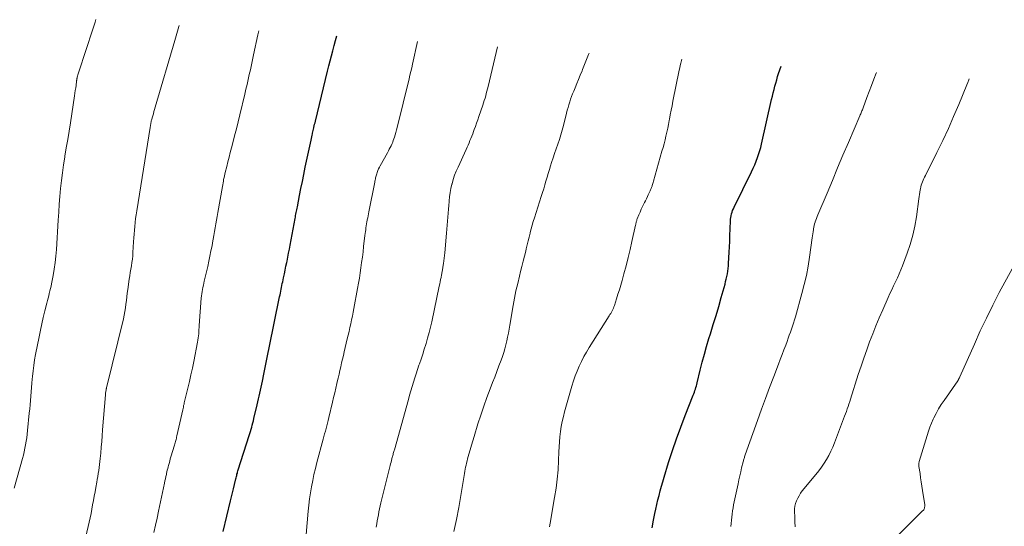
# Model space of a CAD drawing. Units: feet. Extents: x 2010000 to 2015014, y 580000 to 581242.
# Drawn here: x 2014332 to 2014499, y 580877 to 580962 of the extents above; entities that cross this region are included whole.
import ezdxf

# ---------------------------------------------------------------- set-up
doc = ezdxf.new("R2010")
doc.units = ezdxf.units.FT
doc.header["$LTSCALE"] = 100
doc.header["$MEASUREMENT"] = 0
doc.layers.add('CONTOUR INDEX', color=32, linetype='Continuous', lineweight=25)
doc.layers.add('CONTOUR INTERMEDIATE', color=40, linetype='Continuous', lineweight=15)

msp = doc.modelspace()

# ---------------------------------------------------------------- linework, layer by layer
at = {"layer": 'CONTOUR INDEX', "flags": 128}
for points, elevation in [([(2014366.72, 580875.68), (2014367.98, 580880.86), (2014368.14, 580881.54), (2014368.31, 580882.22), (2014368.47, 580882.9), (2014368.63, 580883.59), (2014368.87, 580884.57), (2014368.92, 580884.76), (2014368.96, 580884.95), (2014369.01, 580885.14), (2014369.06, 580885.33), (2014369.12, 580885.52), (2014369.17, 580885.71), (2014369.23, 580885.89), (2014369.28, 580886.08), (2014371.12, 580891.86), (2014371.23, 580892.22), (2014371.34, 580892.57), (2014371.45, 580892.93), (2014371.55, 580893.29), (2014371.64, 580893.65), (2014371.74, 580894.01), (2014371.83, 580894.38), (2014371.91, 580894.74), (2014372.46, 580897.07), (2014372.58, 580897.56), (2014372.69, 580898.06), (2014372.81, 580898.56), (2014372.92, 580899.06), (2014373.03, 580899.56), (2014373.14, 580900.06), (2014373.24, 580900.56), (2014373.35, 580901.06), (2014373.6, 580902.28), (2014373.84, 580903.39), (2014374.07, 580904.5), (2014374.29, 580905.62), (2014374.52, 580906.73), (2014376.26, 580915.32), (2014376.33, 580915.64), (2014376.39, 580915.96), (2014376.46, 580916.28), (2014376.52, 580916.6), (2014376.59, 580916.92), (2014376.65, 580917.24), (2014376.72, 580917.55), (2014376.79, 580917.87), (2014376.93, 580918.54), (2014377.07, 580919.19), (2014377.2, 580919.85), (2014377.34, 580920.5), (2014377.47, 580921.15), (2014377.51, 580921.33), (2014377.65, 580922.01), (2014377.78, 580922.69), (2014377.91, 580923.37), (2014378.04, 580924.06), (2014378.88, 580928.54), (2014378.93, 580928.8), (2014378.97, 580929.05), (2014379.02, 580929.3), (2014379.07, 580929.55), (2014379.12, 580929.8), (2014379.16, 580930.05), (2014379.21, 580930.3), (2014379.26, 580930.55), (2014379.63, 580932.44), (2014379.86, 580933.63), (2014380.1, 580934.82), (2014380.35, 580936.02), (2014380.6, 580937.21), (2014381.58, 580941.8), (2014381.64, 580942.07), (2014381.7, 580942.35), (2014381.76, 580942.62), (2014381.82, 580942.89), (2014381.84, 580943), (2014381.89, 580943.22), (2014381.94, 580943.43), (2014381.99, 580943.65), (2014382.04, 580943.87), (2014382.05, 580943.96), (2014382.11, 580944.22), (2014382.18, 580944.48), (2014382.24, 580944.74), (2014382.3, 580945), (2014384.37, 580953.47), (2014384.59, 580954.33), (2014384.8, 580955.19), (2014385.01, 580956.06), (2014385.23, 580956.92), (2014385.45, 580957.78), (2014385.69, 580958.64), (2014385.91, 580959.4)], 900), ([(2014439.22, 580876.27), (2014439.44, 580877.6), (2014439.65, 580878.69), (2014439.8, 580879.46), (2014439.97, 580880.24), (2014440.15, 580881.01), (2014440.35, 580881.77), (2014440.55, 580882.54), (2014440.76, 580883.3), (2014440.98, 580884.06), (2014441.21, 580884.82), (2014441.98, 580887.33), (2014442.61, 580889.33), (2014443.29, 580891.32), (2014444.01, 580893.3), (2014444.77, 580895.26), (2014446.14, 580898.7), (2014446.24, 580898.95), (2014446.34, 580899.21), (2014446.42, 580899.47), (2014446.51, 580899.73), (2014446.59, 580900), (2014446.66, 580900.26), (2014446.73, 580900.53), (2014446.8, 580900.8), (2014447.32, 580902.94), (2014447.66, 580904.28), (2014448.01, 580905.61), (2014448.39, 580906.94), (2014448.79, 580908.26), (2014449.04, 580909.08), (2014449.51, 580910.62), (2014449.98, 580912.15), (2014450.43, 580913.69), (2014450.87, 580915.23), (2014451.5, 580917.46), (2014451.61, 580917.89), (2014451.72, 580918.33), (2014451.81, 580918.77), (2014451.9, 580919.21), (2014451.97, 580919.65), (2014452.03, 580920.09), (2014452.07, 580920.54), (2014452.11, 580920.98), (2014452.17, 580921.93), (2014452.22, 580922.86), (2014452.27, 580923.78), (2014452.31, 580924.7), (2014452.34, 580925.63), (2014452.42, 580928.11), (2014452.44, 580928.42), (2014452.48, 580928.72), (2014452.53, 580929.02), (2014452.6, 580929.32), (2014452.69, 580929.61), (2014452.79, 580929.9), (2014452.91, 580930.18), (2014453.03, 580930.46), (2014455.98, 580936.47), (2014456.25, 580937.05), (2014456.51, 580937.64), (2014456.75, 580938.24), (2014456.98, 580938.84), (2014457.05, 580939.02), (2014457.22, 580939.54), (2014457.38, 580940.06), (2014457.53, 580940.58), (2014457.66, 580941.11), (2014459.38, 580948.68), (2014459.51, 580949.24), (2014459.64, 580949.79), (2014459.78, 580950.34), (2014459.92, 580950.9), (2014460.07, 580951.45), (2014460.23, 580952), (2014460.39, 580952.54), (2014460.56, 580953.09), (2014460.96, 580954.32)], 920)]:
    msp.add_lwpolyline(points, dxfattribs=dict(at, elevation=elevation))
at = {"layer": 'CONTOUR INTERMEDIATE', "flags": 128}
for points, elevation in [([(2014331.42, 580882.96), (2014332.83, 580887.98), (2014332.98, 580888.56), (2014333.12, 580889.15), (2014333.25, 580889.74), (2014333.36, 580890.33), (2014333.45, 580890.92), (2014333.54, 580891.52), (2014333.61, 580892.12), (2014333.68, 580892.72), (2014333.98, 580895.65), (2014334.05, 580896.37), (2014334.12, 580897.09), (2014334.18, 580897.81), (2014334.24, 580898.54), (2014334.29, 580899.26), (2014334.35, 580899.98), (2014334.41, 580900.71), (2014334.48, 580901.43), (2014334.52, 580901.86), (2014334.61, 580902.8), (2014334.73, 580903.74), (2014334.88, 580904.67), (2014335.05, 580905.6), (2014335.63, 580908.57), (2014335.85, 580909.67), (2014336.08, 580910.76), (2014336.33, 580911.84), (2014336.59, 580912.93), (2014336.93, 580914.27), (2014337.03, 580914.68), (2014337.14, 580915.09), (2014337.25, 580915.5), (2014337.36, 580915.9), (2014337.47, 580916.31), (2014337.57, 580916.72), (2014337.66, 580917.13), (2014337.74, 580917.54), (2014338.01, 580918.9), (2014338.2, 580920), (2014338.36, 580921.1), (2014338.48, 580922.21), (2014338.57, 580923.32), (2014338.86, 580928.29), (2014338.94, 580929.63), (2014339.04, 580930.97), (2014339.15, 580932.3), (2014339.27, 580933.63), (2014339.41, 580934.96), (2014339.57, 580936.29), (2014339.76, 580937.61), (2014339.97, 580938.93), (2014340, 580939.11), (2014340.23, 580940.52), (2014340.47, 580941.92), (2014340.69, 580943.33), (2014340.91, 580944.74), (2014341.61, 580949.3), (2014341.68, 580949.74), (2014341.74, 580950.18), (2014341.81, 580950.62), (2014341.87, 580951.06), (2014341.96, 580951.77), (2014341.97, 580951.86), (2014341.98, 580951.94), (2014341.99, 580952.03), (2014342.01, 580952.11), (2014342.02, 580952.2), (2014342.04, 580952.28), (2014342.06, 580952.37), (2014342.08, 580952.45), (2014342.13, 580952.63), (2014342.17, 580952.81), (2014342.22, 580952.98), (2014342.28, 580953.16), (2014342.33, 580953.33), (2014344.7, 580960.56), (2014345.09, 580961.76), (2014345.21, 580962.16)], 888), ([(2014342.22, 580869.27), (2014344.08, 580877.26), (2014344.25, 580877.99), (2014344.4, 580878.72), (2014344.55, 580879.45), (2014344.68, 580880.18), (2014344.81, 580880.91), (2014344.94, 580881.65), (2014345.08, 580882.38), (2014345.21, 580883.11), (2014345.37, 580883.98), (2014345.46, 580884.48), (2014345.55, 580884.98), (2014345.63, 580885.48), (2014345.72, 580885.98), (2014345.79, 580886.48), (2014345.86, 580886.98), (2014345.92, 580887.49), (2014345.97, 580887.99), (2014346.05, 580888.92), (2014346.13, 580889.9), (2014346.22, 580890.87), (2014346.3, 580891.84), (2014346.37, 580892.82), (2014346.84, 580898.76), (2014346.85, 580898.85), (2014346.86, 580898.94), (2014346.86, 580899.03), (2014346.87, 580899.11), (2014346.89, 580899.29), (2014346.9, 580899.38), (2014346.94, 580899.57), (2014346.96, 580899.66), (2014346.99, 580899.75), (2014347.01, 580899.85), (2014347.03, 580899.94), (2014349.87, 580911.6), (2014350, 580912.21), (2014350.12, 580912.83), (2014350.22, 580913.45), (2014350.3, 580914.08), (2014350.37, 580914.7), (2014350.44, 580915.33), (2014350.53, 580915.95), (2014350.62, 580916.57), (2014350.87, 580918.3), (2014350.95, 580918.86), (2014351.04, 580919.43), (2014351.13, 580920), (2014351.23, 580920.56), (2014351.32, 580921.13), (2014351.39, 580921.7), (2014351.45, 580922.27), (2014351.49, 580922.84), (2014351.59, 580924.62), (2014351.64, 580925.27), (2014351.68, 580925.93), (2014351.74, 580926.58), (2014351.8, 580927.23), (2014351.87, 580927.89), (2014351.94, 580928.54), (2014352.03, 580929.19), (2014352.13, 580929.84), (2014354.39, 580943.93), (2014354.41, 580944.05), (2014354.43, 580944.16), (2014354.45, 580944.27), (2014354.47, 580944.38), (2014354.49, 580944.5), (2014354.51, 580944.61), (2014354.53, 580944.72), (2014354.55, 580944.83), (2014354.59, 580945.04), (2014354.62, 580945.15), (2014354.83, 580945.9), (2014354.94, 580946.27), (2014355.04, 580946.64), (2014355.15, 580947), (2014355.26, 580947.37), (2014358.56, 580958.66), (2014358.91, 580959.83), (2014359.25, 580960.99), (2014359.32, 580961.2)], 892), ([(2014355.01, 580875.51), (2014355.28, 580876.71), (2014355.55, 580877.91), (2014355.81, 580879.11), (2014356.82, 580883.84), (2014356.9, 580884.21), (2014356.97, 580884.57), (2014357.05, 580884.94), (2014357.13, 580885.3), (2014357.17, 580885.49), (2014357.23, 580885.76), (2014357.29, 580886.03), (2014357.36, 580886.3), (2014357.43, 580886.57), (2014357.49, 580886.79), (2014357.59, 580887.16), (2014357.69, 580887.54), (2014357.8, 580887.92), (2014357.91, 580888.29), (2014358.5, 580890.28), (2014358.56, 580890.47), (2014358.61, 580890.66), (2014358.67, 580890.85), (2014358.72, 580891.04), (2014358.77, 580891.23), (2014358.82, 580891.42), (2014358.86, 580891.61), (2014358.91, 580891.81), (2014359.9, 580896.23), (2014359.95, 580896.46), (2014360, 580896.69), (2014360.05, 580896.93), (2014360.11, 580897.16), (2014360.16, 580897.4), (2014360.21, 580897.63), (2014360.27, 580897.86), (2014360.32, 580898.1), (2014360.76, 580899.88), (2014361.03, 580901.01), (2014361.29, 580902.14), (2014361.53, 580903.28), (2014361.76, 580904.42), (2014362.4, 580907.68), (2014362.46, 580908.02), (2014362.51, 580908.37), (2014362.56, 580908.72), (2014362.59, 580909.07), (2014362.62, 580909.42), (2014362.64, 580909.78), (2014362.67, 580910.13), (2014362.7, 580910.48), (2014363.03, 580915.12), (2014363.06, 580915.48), (2014363.11, 580915.84), (2014363.16, 580916.2), (2014363.23, 580916.56), (2014363.3, 580916.91), (2014363.38, 580917.27), (2014363.45, 580917.62), (2014363.53, 580917.98), (2014364.11, 580920.46), (2014364.3, 580921.33), (2014364.49, 580922.2), (2014364.67, 580923.08), (2014364.84, 580923.95), (2014364.93, 580924.42), (2014365.05, 580925.06), (2014365.17, 580925.7), (2014365.28, 580926.34), (2014365.4, 580926.98), (2014365.51, 580927.63), (2014365.62, 580928.27), (2014365.73, 580928.91), (2014365.84, 580929.55), (2014366.59, 580933.98), (2014366.65, 580934.27), (2014366.7, 580934.57), (2014366.76, 580934.87), (2014366.81, 580935.17), (2014366.87, 580935.47), (2014366.94, 580935.76), (2014367, 580936.06), (2014367.07, 580936.35), (2014367.32, 580937.35), (2014367.52, 580938.14), (2014367.72, 580938.94), (2014367.93, 580939.73), (2014368.14, 580940.52), (2014368.35, 580941.32), (2014368.66, 580942.51), (2014368.96, 580943.7), (2014369.26, 580944.89), (2014369.55, 580946.09), (2014370.38, 580949.56), (2014370.58, 580950.39), (2014370.77, 580951.21), (2014370.96, 580952.04), (2014371.14, 580952.87), (2014371.33, 580953.7), (2014371.51, 580954.53), (2014371.68, 580955.36), (2014371.86, 580956.19), (2014372.57, 580959.57), (2014372.74, 580960.29)], 896), ([(2014379.95, 580865.94), (2014381.07, 580879.09), (2014381.18, 580880.13), (2014381.3, 580881.17), (2014381.46, 580882.21), (2014381.64, 580883.24), (2014381.85, 580884.27), (2014382.07, 580885.29), (2014382.31, 580886.31), (2014382.57, 580887.32), (2014383.63, 580891.27), (2014383.75, 580891.72), (2014383.87, 580892.17), (2014383.99, 580892.63), (2014384.1, 580893.08), (2014384.22, 580893.54), (2014384.33, 580893.99), (2014384.44, 580894.45), (2014384.56, 580894.91), (2014385.19, 580897.52), (2014385.38, 580898.31), (2014385.57, 580899.09), (2014385.76, 580899.87), (2014385.94, 580900.66), (2014386.01, 580900.95), (2014386.16, 580901.59), (2014386.31, 580902.23), (2014386.45, 580902.86), (2014386.6, 580903.5), (2014386.74, 580904.14), (2014386.89, 580904.78), (2014387.04, 580905.41), (2014387.19, 580906.05), (2014387.7, 580908.21), (2014387.85, 580908.85), (2014388, 580909.49), (2014388.14, 580910.13), (2014388.29, 580910.78), (2014388.43, 580911.42), (2014388.57, 580912.07), (2014388.69, 580912.71), (2014388.82, 580913.36), (2014389.43, 580916.73), (2014389.58, 580917.61), (2014389.73, 580918.49), (2014389.87, 580919.37), (2014390, 580920.25), (2014390.12, 580921.14), (2014390.24, 580922.02), (2014390.35, 580922.91), (2014390.46, 580923.8), (2014390.67, 580925.68), (2014390.71, 580926.01), (2014390.75, 580926.34), (2014390.8, 580926.67), (2014390.84, 580927), (2014390.89, 580927.33), (2014390.95, 580927.65), (2014391.01, 580927.98), (2014391.07, 580928.3), (2014391.07, 580928.34), (2014391.14, 580928.68), (2014391.21, 580929.03), (2014391.28, 580929.37), (2014391.34, 580929.71), (2014392.33, 580934.7), (2014392.37, 580934.88), (2014392.41, 580935.06), (2014392.44, 580935.24), (2014392.48, 580935.42), (2014392.52, 580935.59), (2014392.56, 580935.77), (2014392.61, 580935.95), (2014392.67, 580936.12), (2014392.75, 580936.36), (2014392.86, 580936.65), (2014392.98, 580936.93), (2014393.11, 580937.21), (2014393.26, 580937.48), (2014394.48, 580939.68), (2014394.64, 580939.97), (2014394.79, 580940.27), (2014394.95, 580940.56), (2014395.09, 580940.86), (2014395.14, 580940.95), (2014395.26, 580941.21), (2014395.37, 580941.47), (2014395.47, 580941.74), (2014395.56, 580942), (2014395.65, 580942.28), (2014395.78, 580942.69), (2014395.9, 580943.1), (2014396.01, 580943.52), (2014396.12, 580943.93), (2014398.13, 580952.15), (2014398.28, 580952.77), (2014398.43, 580953.4), (2014398.57, 580954.02), (2014398.71, 580954.65), (2014399.54, 580958.48)], 904), ([(2014392.58, 580876.42), (2014392.67, 580876.94), (2014392.76, 580877.45), (2014392.85, 580877.96), (2014392.94, 580878.47), (2014393.04, 580878.99), (2014393.14, 580879.5), (2014393.26, 580880), (2014393.38, 580880.51), (2014394.95, 580886.84), (2014395.02, 580887.12), (2014395.09, 580887.4), (2014395.16, 580887.67), (2014395.23, 580887.95), (2014395.3, 580888.2), (2014395.34, 580888.35), (2014395.38, 580888.5), (2014395.42, 580888.65), (2014395.46, 580888.8), (2014395.47, 580888.83), (2014395.51, 580889), (2014395.56, 580889.16), (2014395.6, 580889.33), (2014395.65, 580889.49), (2014398.02, 580897.99), (2014398.22, 580898.72), (2014398.43, 580899.44), (2014398.64, 580900.17), (2014398.86, 580900.89), (2014399.08, 580901.61), (2014399.31, 580902.33), (2014399.55, 580903.05), (2014399.8, 580903.76), (2014399.87, 580903.98), (2014400.16, 580904.8), (2014400.43, 580905.63), (2014400.7, 580906.46), (2014400.95, 580907.29), (2014401, 580907.44), (2014401.26, 580908.36), (2014401.51, 580909.27), (2014401.74, 580910.2), (2014401.95, 580911.12), (2014403.23, 580917.12), (2014403.31, 580917.49), (2014403.38, 580917.86), (2014403.46, 580918.24), (2014403.53, 580918.61), (2014403.61, 580919.03), (2014403.64, 580919.2), (2014403.67, 580919.36), (2014403.7, 580919.52), (2014403.74, 580919.68), (2014403.77, 580919.84), (2014403.8, 580920.01), (2014403.82, 580920.17), (2014403.85, 580920.33), (2014403.93, 580920.93), (2014403.99, 580921.39), (2014404.05, 580921.85), (2014404.1, 580922.32), (2014404.15, 580922.78), (2014404.45, 580926.1), (2014404.51, 580926.77), (2014404.57, 580927.43), (2014404.62, 580928.1), (2014404.67, 580928.77), (2014404.72, 580929.44), (2014404.77, 580930.11), (2014404.82, 580930.77), (2014404.88, 580931.44), (2014404.89, 580931.53), (2014404.97, 580932.24), (2014405.07, 580932.94), (2014405.21, 580933.64), (2014405.37, 580934.34), (2014405.39, 580934.42), (2014405.6, 580935.14), (2014405.83, 580935.86), (2014406.1, 580936.56), (2014406.4, 580937.25), (2014407.75, 580940.23), (2014407.92, 580940.6), (2014408.09, 580940.97), (2014408.26, 580941.35), (2014408.42, 580941.72), (2014408.59, 580942.1), (2014408.74, 580942.48), (2014408.89, 580942.86), (2014409.04, 580943.25), (2014409.15, 580943.58), (2014409.35, 580944.13), (2014409.54, 580944.68), (2014409.74, 580945.23), (2014409.93, 580945.79), (2014410.58, 580947.71), (2014410.71, 580948.1), (2014410.84, 580948.5), (2014410.96, 580948.89), (2014411.07, 580949.28), (2014411.18, 580949.68), (2014411.29, 580950.08), (2014411.39, 580950.48), (2014411.49, 580950.88), (2014413.07, 580957.56)], 908), ([(2014405.71, 580875.69), (2014406.14, 580877.71), (2014406.52, 580879.74), (2014406.88, 580881.77), (2014407.43, 580885.14), (2014407.49, 580885.49), (2014407.55, 580885.84), (2014407.61, 580886.19), (2014407.68, 580886.54), (2014407.76, 580886.89), (2014407.84, 580887.24), (2014407.92, 580887.58), (2014408.01, 580887.93), (2014408.24, 580888.73), (2014408.45, 580889.48), (2014408.66, 580890.23), (2014408.88, 580890.97), (2014409.11, 580891.71), (2014409.77, 580893.85), (2014410.25, 580895.35), (2014410.75, 580896.84), (2014411.28, 580898.31), (2014411.83, 580899.78), (2014412.24, 580900.82), (2014412.6, 580901.77), (2014412.96, 580902.72), (2014413.32, 580903.67), (2014413.67, 580904.62), (2014413.9, 580905.24), (2014414.12, 580905.89), (2014414.32, 580906.54), (2014414.5, 580907.2), (2014414.65, 580907.86), (2014414.78, 580908.53), (2014414.91, 580909.2), (2014415.04, 580909.87), (2014415.15, 580910.54), (2014415.71, 580913.84), (2014415.94, 580915.1), (2014416.19, 580916.35), (2014416.48, 580917.6), (2014416.78, 580918.84), (2014416.98, 580919.61), (2014417.2, 580920.47), (2014417.41, 580921.33), (2014417.62, 580922.19), (2014417.83, 580923.05), (2014417.92, 580923.43), (2014418.08, 580924.1), (2014418.24, 580924.77), (2014418.4, 580925.43), (2014418.57, 580926.1), (2014418.59, 580926.19), (2014418.75, 580926.81), (2014418.92, 580927.43), (2014419.1, 580928.04), (2014419.29, 580928.65), (2014420.47, 580932.29), (2014420.68, 580932.94), (2014420.88, 580933.58), (2014421.07, 580934.23), (2014421.26, 580934.88), (2014421.45, 580935.54), (2014421.64, 580936.19), (2014421.84, 580936.83), (2014422.04, 580937.48), (2014422.2, 580938), (2014422.46, 580938.79), (2014422.72, 580939.57), (2014422.98, 580940.34), (2014423.25, 580941.12), (2014423.52, 580941.9), (2014423.77, 580942.68), (2014423.99, 580943.47), (2014424.2, 580944.26), (2014424.73, 580946.37), (2014424.86, 580946.84), (2014424.98, 580947.32), (2014425.12, 580947.79), (2014425.27, 580948.26), (2014425.42, 580948.72), (2014425.58, 580949.19), (2014425.76, 580949.64), (2014425.94, 580950.1), (2014426.16, 580950.63), (2014426.46, 580951.35), (2014426.76, 580952.07), (2014427.06, 580952.79), (2014427.35, 580953.51), (2014427.45, 580953.74), (2014427.78, 580954.58), (2014428.12, 580955.42), (2014428.46, 580956.26), (2014428.56, 580956.52)], 912), ([(2014421.84, 580876.45), (2014421.96, 580877.05), (2014422.72, 580881.4), (2014422.96, 580882.96), (2014423.16, 580884.52), (2014423.29, 580886.09), (2014423.39, 580887.67), (2014423.44, 580889.11), (2014423.48, 580889.97), (2014423.54, 580890.83), (2014423.62, 580891.69), (2014423.72, 580892.54), (2014423.85, 580893.4), (2014424, 580894.24), (2014424.19, 580895.08), (2014424.4, 580895.91), (2014425.62, 580900.25), (2014425.89, 580901.1), (2014426.17, 580901.95), (2014426.5, 580902.78), (2014426.85, 580903.61), (2014427.23, 580904.42), (2014427.64, 580905.21), (2014428.08, 580905.99), (2014428.54, 580906.76), (2014431.95, 580912.1), (2014432.07, 580912.32), (2014432.2, 580912.53), (2014432.32, 580912.74), (2014432.43, 580912.96), (2014432.54, 580913.19), (2014432.64, 580913.41), (2014432.72, 580913.64), (2014432.81, 580913.88), (2014433.16, 580914.97), (2014433.41, 580915.75), (2014433.65, 580916.53), (2014433.88, 580917.32), (2014434.11, 580918.1), (2014434.42, 580919.23), (2014434.79, 580920.58), (2014435.14, 580921.94), (2014435.47, 580923.31), (2014435.78, 580924.67), (2014436.38, 580927.42), (2014436.41, 580927.56), (2014436.44, 580927.69), (2014436.47, 580927.83), (2014436.51, 580927.97), (2014436.55, 580928.11), (2014436.59, 580928.24), (2014436.63, 580928.38), (2014436.68, 580928.51), (2014436.96, 580929.19), (2014437.15, 580929.65), (2014437.35, 580930.11), (2014437.56, 580930.57), (2014437.77, 580931.01), (2014437.88, 580931.24), (2014438.05, 580931.57), (2014438.21, 580931.91), (2014438.38, 580932.25), (2014438.54, 580932.58), (2014438.74, 580933), (2014438.8, 580933.13), (2014438.86, 580933.26), (2014438.91, 580933.39), (2014438.97, 580933.52), (2014439.02, 580933.65), (2014439.07, 580933.78), (2014439.12, 580933.91), (2014439.17, 580934.04), (2014439.2, 580934.13), (2014439.26, 580934.31), (2014439.32, 580934.49), (2014439.38, 580934.67), (2014439.43, 580934.85), (2014440.85, 580939.91), (2014441.03, 580940.55), (2014441.2, 580941.2), (2014441.37, 580941.85), (2014441.53, 580942.5), (2014441.68, 580943.16), (2014441.83, 580943.81), (2014441.96, 580944.47), (2014442.08, 580945.13), (2014442.12, 580945.33), (2014442.26, 580946.1), (2014442.41, 580946.86), (2014442.55, 580947.62), (2014442.71, 580948.38), (2014443.76, 580953.6), (2014443.85, 580954.01), (2014443.94, 580954.42), (2014444.05, 580954.83), (2014444.16, 580955.24), (2014444.22, 580955.46)], 916), ([(2014452.48, 580876.51), (2014452.53, 580877.04), (2014452.59, 580877.56), (2014452.65, 580878.09), (2014452.71, 580878.61), (2014452.79, 580879.13), (2014452.87, 580879.65), (2014452.96, 580880.17), (2014453.06, 580880.69), (2014453.7, 580883.74), (2014453.84, 580884.41), (2014453.99, 580885.08), (2014454.15, 580885.74), (2014454.31, 580886.41), (2014454.57, 580887.44), (2014454.61, 580887.59), (2014454.64, 580887.73), (2014454.68, 580887.88), (2014454.73, 580888.02), (2014454.77, 580888.17), (2014454.81, 580888.31), (2014454.86, 580888.46), (2014454.91, 580888.6), (2014457, 580894.45), (2014457.67, 580896.31), (2014458.34, 580898.16), (2014459.03, 580900.01), (2014459.73, 580901.86), (2014460.52, 580903.92), (2014460.83, 580904.74), (2014461.14, 580905.55), (2014461.45, 580906.37), (2014461.75, 580907.18), (2014461.98, 580907.79), (2014462.17, 580908.31), (2014462.36, 580908.82), (2014462.55, 580909.34), (2014462.73, 580909.85), (2014462.9, 580910.37), (2014463.07, 580910.89), (2014463.23, 580911.42), (2014463.39, 580911.94), (2014464.49, 580915.86), (2014464.89, 580917.39), (2014465.24, 580918.93), (2014465.54, 580920.48), (2014465.79, 580922.05), (2014466.25, 580925.28), (2014466.3, 580925.63), (2014466.35, 580925.98), (2014466.4, 580926.33), (2014466.45, 580926.68), (2014466.47, 580926.81), (2014466.51, 580927.09), (2014466.57, 580927.37), (2014466.64, 580927.65), (2014466.72, 580927.92), (2014466.74, 580927.98), (2014466.84, 580928.28), (2014466.95, 580928.58), (2014467.07, 580928.87), (2014467.18, 580929.17), (2014468.73, 580932.86), (2014469.63, 580934.99), (2014470.53, 580937.13), (2014471.43, 580939.26), (2014472.34, 580941.39), (2014474.28, 580945.92), (2014474.35, 580946.09), (2014474.42, 580946.26), (2014474.5, 580946.43), (2014474.57, 580946.6), (2014474.64, 580946.77), (2014474.7, 580946.94), (2014474.77, 580947.1), (2014474.83, 580947.26), (2014475.48, 580948.99), (2014475.87, 580950.02), (2014476.26, 580951.05), (2014476.64, 580952.08), (2014477.03, 580953.1), (2014477.08, 580953.23)], 924), ([(2014463.36, 580876.43), (2014463.31, 580877.32), (2014463.27, 580878.2), (2014463.24, 580879.01), (2014463.25, 580879.48), (2014463.31, 580879.96), (2014463.42, 580880.42), (2014463.58, 580880.87), (2014463.78, 580881.3), (2014464.01, 580881.72), (2014464.27, 580882.12), (2014464.56, 580882.51), (2014466.87, 580885.31), (2014467.34, 580885.92), (2014467.8, 580886.55), (2014468.23, 580887.19), (2014468.64, 580887.85), (2014469.02, 580888.53), (2014469.37, 580889.22), (2014469.69, 580889.92), (2014469.98, 580890.64), (2014471.54, 580894.73), (2014471.7, 580895.14), (2014471.85, 580895.54), (2014472, 580895.96), (2014472.15, 580896.37), (2014472.29, 580896.78), (2014472.43, 580897.19), (2014472.57, 580897.61), (2014472.7, 580898.02), (2014474.02, 580902.2), (2014474.48, 580903.58), (2014474.94, 580904.97), (2014475.43, 580906.34), (2014475.93, 580907.71), (2014476.46, 580909.07), (2014477, 580910.43), (2014477.56, 580911.77), (2014478.14, 580913.11), (2014479.06, 580915.19), (2014479.36, 580915.86), (2014479.67, 580916.53), (2014479.99, 580917.19), (2014480.31, 580917.85), (2014480.63, 580918.52), (2014480.93, 580919.19), (2014481.22, 580919.86), (2014481.48, 580920.55), (2014482.29, 580922.69), (2014482.8, 580924.19), (2014483.24, 580925.72), (2014483.58, 580927.27), (2014483.85, 580928.84), (2014484.26, 580931.86), (2014484.32, 580932.25), (2014484.37, 580932.64), (2014484.43, 580933.03), (2014484.49, 580933.42), (2014484.52, 580933.6), (2014484.58, 580933.89), (2014484.65, 580934.19), (2014484.74, 580934.47), (2014484.85, 580934.75), (2014484.97, 580935.03), (2014485.09, 580935.3), (2014485.22, 580935.57), (2014485.35, 580935.84), (2014487.3, 580939.73), (2014488.28, 580941.74), (2014489.23, 580943.75), (2014490.12, 580945.79), (2014490.99, 580947.85), (2014492.33, 580951.15), (2014492.5, 580951.56), (2014492.66, 580951.98), (2014492.73, 580952.17)], 928), ([(2014478.1, 580872.39), (2014484.88, 580879.13), (2014484.97, 580879.24), (2014485.06, 580879.35), (2014485.12, 580879.48), (2014485.18, 580879.61), (2014485.22, 580879.75), (2014485.24, 580879.89), (2014485.24, 580880.04), (2014485.23, 580880.18), (2014484.88, 580882.61), (2014484.77, 580883.32), (2014484.66, 580884.03), (2014484.55, 580884.74), (2014484.44, 580885.45), (2014484.24, 580886.67), (2014484.23, 580886.77), (2014484.22, 580886.87), (2014484.22, 580886.97), (2014484.23, 580887.07), (2014484.24, 580887.18), (2014484.25, 580887.28), (2014484.27, 580887.38), (2014484.3, 580887.47), (2014485.64, 580891.91), (2014485.87, 580892.61), (2014486.11, 580893.29), (2014486.39, 580893.97), (2014486.68, 580894.63), (2014486.79, 580894.86), (2014487.18, 580895.63), (2014487.59, 580896.38), (2014488.03, 580897.11), (2014488.5, 580897.83), (2014490.81, 580901.14), (2014490.87, 580901.22), (2014490.92, 580901.3), (2014490.97, 580901.38), (2014491.02, 580901.47), (2014491.06, 580901.55), (2014491.11, 580901.64), (2014491.15, 580901.72), (2014491.19, 580901.81), (2014493.62, 580907.35), (2014494.62, 580909.55), (2014495.65, 580911.74), (2014496.72, 580913.9), (2014497.84, 580916.04), (2014499.98, 580920.04)], 932)]:
    msp.add_lwpolyline(points, dxfattribs=dict(at, elevation=elevation))

doc.saveas('drawing.dxf')
